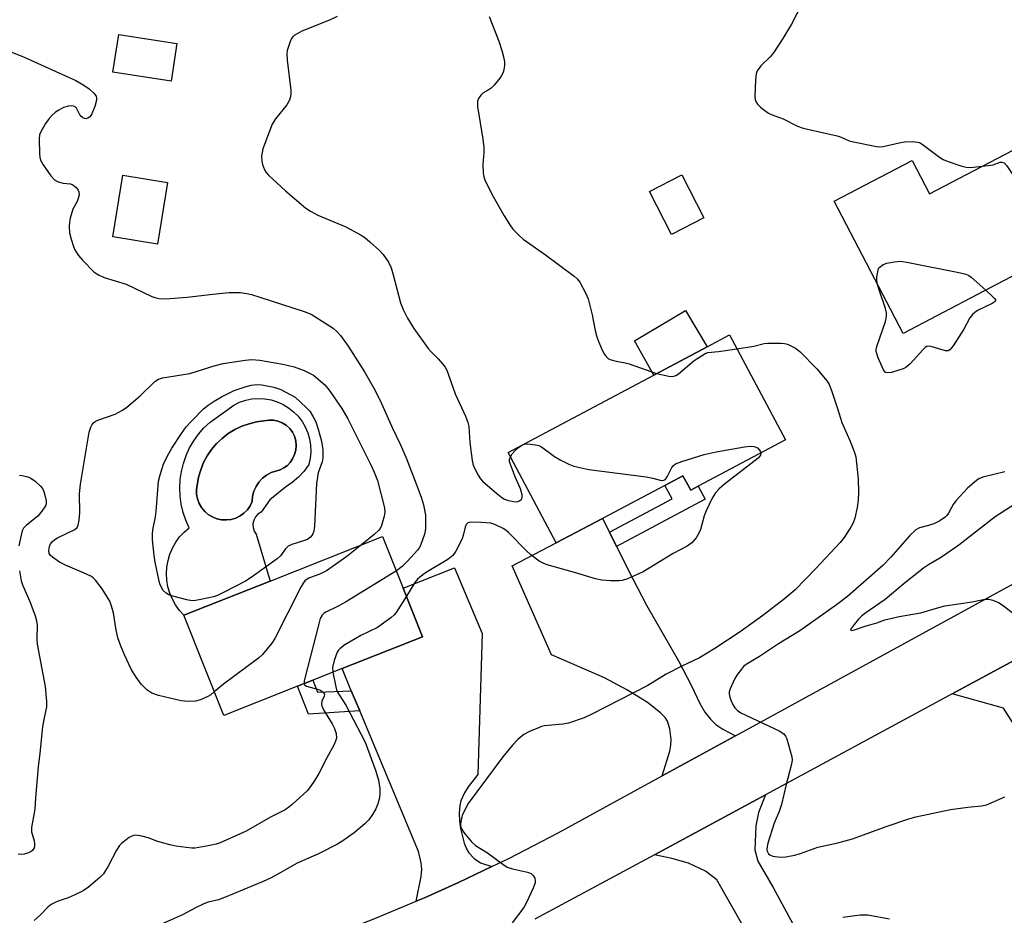
# Model space of a CAD drawing. Units: inches. Extents: x 1285765 to 1291766, y 545449 to 549450.
# Drawn here: x 1289218 to 1289481, y 546709 to 546949 of the extents above; entities that cross this region are included whole.
import ezdxf

# ---------------------------------------------------------------- set-up
doc = ezdxf.new("R2010")
doc.units = ezdxf.units.IN
doc.header["$MEASUREMENT"] = 0
for name, color, linetype in [('BLDG-Footprint', 5, 'Continuous'), ('CULTRL-Pad', 6, 'Continuous'), ('CULTRL-Swimming Pool in Ground', 4, 'Continuous'), ('TRANS-Driveway', 251, 'Continuous'), ('TRANS-Non Street Sidewalk', 7, 'Continuous'), ('TRANS-Road', 130, 'Continuous'), ('Undefined', 1, 'Continuous')]:
    doc.layers.add(name, color=color, linetype=linetype)

msp = doc.modelspace()

# ---------------------------------------------------------------- linework, layer by layer
at = {"layer": 'BLDG-Footprint'}
for points, elevation in [([(1289259.59, 546942.73), (1289258.03, 546932.68), (1289242.49, 546935.08), (1289244.05, 546945.14)], 477.61), ([(1289505.36, 546925.56), (1289519.59, 546898.28), (1289523.98, 546889.87), (1289503.35, 546879.11), (1289496.71, 546875.64), (1289493.34, 546882.1), (1289491.89, 546884.89), (1289484.71, 546881.14), (1289454.02, 546865.13), (1289435.58, 546900.5), (1289456.48, 546911.4), (1289461.13, 546902.48)], 471.5), ([(1289257.09, 546905.53), (1289254.39, 546889), (1289242.43, 546890.96), (1289245.13, 546907.49)], 477.34), ([(1289400.69, 546896.04), (1289392.01, 546891.6), (1289386.11, 546903.11), (1289394.79, 546907.56)], 472.95), ([(1289422.53, 546836.63), (1289399.21, 546824.23), (1289397.17, 546823.15), (1289395.1, 546827.04), (1289390.23, 546824.45), (1289373.56, 546815.59), (1289361.17, 546809.04), (1289348.3, 546833.25), (1289387.27, 546853.97), (1289401.54, 546861.55), (1289407.57, 546864.76)], 475.67), ([(1289291.91, 546770.67), (1289272.14, 546762.82), (1289261.48, 546789.68), (1289284.55, 546798.84), (1289314.69, 546810.8), (1289320.2, 546796.92), (1289325.35, 546783.94), (1289303.81, 546775.39), (1289295.98, 546772.28)], 479.65)]:
    msp.add_lwpolyline(points, close=True, dxfattribs=dict(at, elevation=elevation))
at = {"layer": 'CULTRL-Pad'}
msp.add_lwpolyline([(1289401.54, 546861.55), (1289387.27, 546853.97), (1289382.1, 546863.16), (1289395.76, 546871.28)], close=True, dxfattribs=at)
for points in [[(1289292.06, 546842.94, 0), (1289293.1, 546841.58, 0), (1289293.97, 546840.1, 0), (1289294.65, 546838.52, 0), (1289295.13, 546836.87, 0), (1289295.4, 546835.18, 0), (1289295.46, 546833.46, 0), (1289295.31, 546831.75, 0), (1289294.94, 546830.07, 0), (1289293.65, 546828.28, 0), (1289292.16, 546826.66, 0), (1289290.49, 546825.21, 0), (1289288.67, 546823.96, 0), (1289284.45, 546820.6, 0), (1289282.13, 546817.3, 0), (1289281.3, 546816.75, 0), (1289280.64, 546816, 0), (1289280.2, 546815.12, 0), (1289279.98, 546814.15, 0), (1289280.02, 546813.16, 0), (1289280.31, 546812.21, 0), (1289280.83, 546811.36, 0), (1289284.55, 546798.84, 0), (1289261.48, 546789.68, 0), (1289260.29, 546790.99, 0), (1289259.25, 546792.43, 0), (1289258.39, 546793.97, 0), (1289257.7, 546795.61, 0), (1289257.21, 546797.31, 0), (1289256.91, 546799.06, 0), (1289256.82, 546800.82, 0), (1289256.92, 546802.59, 0), (1289257.23, 546804.34, 0), (1289257.73, 546806.04, 0), (1289258.43, 546807.67, 0), (1289259.3, 546809.21, 0), (1289260.34, 546810.64, 0), (1289261.54, 546811.94, 0), (1289262.88, 546813.1, 0), (1289261.97, 546815.12, 0), (1289261.26, 546817.22, 0), (1289260.75, 546819.38, 0), (1289260.45, 546821.57, 0), (1289260.35, 546823.79, 0), (1289260.47, 546826, 0), (1289260.8, 546828.19, 0), (1289261.33, 546830.34, 0), (1289262.06, 546832.43, 0), (1289262.99, 546834.45, 0), (1289264.11, 546836.36, 0), (1289265.4, 546838.16, 0), (1289266.86, 546839.83, 0), (1289268.47, 546841.35, 0), (1289274.84, 546845.94, 0), (1289276.39, 546846.68, 0), (1289278.02, 546847.23, 0), (1289279.71, 546847.57, 0), (1289281.42, 546847.7, 0), (1289283.13, 546847.62, 0), (1289284.82, 546847.32, 0), (1289286.47, 546846.82, 0), (1289288.03, 546846.12, 0), (1289289.5, 546845.23, 0), (1289290.85, 546844.16, 0)], [(1289274.13, 546815.34, 0), (1289275.36, 546815.71, 0), (1289276.52, 546816.28, 0), (1289277.56, 546817.03, 0), (1289278.47, 546817.94, 0), (1289279.21, 546819, 0), (1289279.76, 546820.16, 0), (1289279.89, 546821.54, 0), (1289280.24, 546822.89, 0), (1289280.8, 546824.16, 0), (1289281.56, 546825.32, 0), (1289282.49, 546826.35, 0), (1289283.58, 546827.22, 0), (1289284.8, 546827.9, 0), (1289287.22, 546828.63, 0), (1289288.26, 546829.1, 0), (1289289.19, 546829.77, 0), (1289289.97, 546830.61, 0), (1289290.57, 546831.59, 0), (1289291.12, 546832.7, 0), (1289291.45, 546833.9, 0), (1289291.57, 546835.15, 0), (1289291.45, 546836.39, 0), (1289291.11, 546837.58, 0), (1289290.56, 546838.7, 0), (1289289.8, 546839.69, 0), (1289288.89, 546840.54, 0), (1289287.83, 546841.2, 0), (1289286.67, 546841.65, 0), (1289285.45, 546841.89, 0), (1289284.2, 546841.9, 0), (1289280.93, 546841.41, 0), (1289278.93, 546840.94, 0), (1289276.98, 546840.25, 0), (1289275.12, 546839.36, 0), (1289273.37, 546838.29, 0), (1289271.73, 546837.03, 0), (1289270.24, 546835.61, 0), (1289268.9, 546834.05, 0), (1289267.74, 546832.35, 0), (1289266.76, 546830.53, 0), (1289265.98, 546828.63, 0), (1289265.4, 546826.65, 0), (1289264.84, 546823.35, 0), (1289264.88, 546822.06, 0), (1289265.12, 546820.8, 0), (1289265.57, 546819.59, 0), (1289266.22, 546818.48, 0), (1289267.04, 546817.49, 0), (1289268.01, 546816.65, 0), (1289269.11, 546815.98, 0), (1289270.31, 546815.51, 0), (1289271.57, 546815.24, 0), (1289272.85, 546815.18, 0)]]:
    msp.add_polyline3d(points, close=True, dxfattribs=at)
at = {"layer": 'CULTRL-Swimming Pool in Ground'}
msp.add_lwpolyline([(1289274.13, 546815.34), (1289272.85, 546815.18), (1289271.57, 546815.24), (1289270.31, 546815.51), (1289269.11, 546815.98), (1289268.01, 546816.65), (1289267.04, 546817.49), (1289266.22, 546818.48), (1289265.57, 546819.59), (1289265.12, 546820.8), (1289264.88, 546822.06), (1289264.84, 546823.35), (1289265.4, 546826.65), (1289265.98, 546828.63), (1289266.76, 546830.53), (1289267.74, 546832.35), (1289268.9, 546834.05), (1289270.24, 546835.61), (1289271.73, 546837.03), (1289273.37, 546838.29), (1289275.12, 546839.36), (1289276.98, 546840.25), (1289278.93, 546840.94), (1289280.93, 546841.41), (1289284.2, 546841.9), (1289285.45, 546841.89), (1289286.67, 546841.65), (1289287.83, 546841.2), (1289288.89, 546840.54), (1289289.8, 546839.69), (1289290.56, 546838.7), (1289291.11, 546837.58), (1289291.45, 546836.39), (1289291.57, 546835.15), (1289291.45, 546833.9), (1289291.12, 546832.7), (1289290.57, 546831.59), (1289289.97, 546830.61), (1289289.19, 546829.77), (1289288.26, 546829.1), (1289287.22, 546828.63), (1289284.8, 546827.9), (1289283.58, 546827.22), (1289282.49, 546826.35), (1289281.56, 546825.32), (1289280.8, 546824.16), (1289280.24, 546822.89), (1289279.89, 546821.54), (1289279.76, 546820.16), (1289279.21, 546819), (1289278.47, 546817.94), (1289277.56, 546817.03), (1289276.52, 546816.28), (1289275.36, 546815.71)], close=True, dxfattribs=at)
at = {"layer": 'TRANS-Driveway'}
for points in [[(1289375.41, 546811.88), (1289377.3, 546808.1), (1289381.65, 546799.43), (1289385.34, 546792.37), (1289393.87, 546777.47), (1289397.4, 546770.83), (1289399.6, 546766.03), (1289400.92, 546763.77), (1289402.5, 546761.84), (1289403.9, 546760.45), (1289405.76, 546759.23), (1289409.2, 546757.42), (1289389.56, 546746.68), (1289391.58, 546753.32), (1289391.88, 546754.93), (1289391.94, 546756.4), (1289391.59, 546759.29), (1289390.98, 546761.37), (1289390.35, 546762.28), (1289389.11, 546763.57), (1289385.62, 546766.3), (1289380.22, 546769.59), (1289374.05, 546772.9), (1289359.91, 546779.07), (1289349.41, 546802.91), (1289361.17, 546809.04), (1289373.56, 546815.59)], [(1289343.97, 546722.43), (1289335, 546718.15), (1289325.92, 546714.08), (1289323.63, 546713.11), (1289325.02, 546719.78), (1289325.2, 546721.65), (1289325, 546723.38), (1289324.33, 546726.44), (1289308.56, 546764.05), (1289306.3, 546769.43), (1289303.81, 546775.39), (1289325.35, 546783.94), (1289320.2, 546796.92), (1289333.93, 546802.37), (1289341.37, 546784.76), (1289340.14, 546747.09), (1289337.6, 546743.76), (1289336.57, 546742.12), (1289335.61, 546740.04), (1289335.32, 546738.71), (1289335.19, 546736.73), (1289335.24, 546734.66), (1289335.5, 546732.57), (1289336.49, 546728.69), (1289337.13, 546727.11), (1289337.74, 546726.12), (1289339.2, 546724.6), (1289340.85, 546723.39)], [(1289516.74, 546728.73), (1289518.37, 546725.95), (1289522.03, 546719.73), (1289506.4, 546710.63), (1289502.07, 546709.88), (1289491.76, 546730.93), (1289491.28, 546739.04), (1289490.77, 546743.66), (1289490, 546746.8), (1289487.66, 546754.21), (1289480.92, 546764.82), (1289467.15, 546768.64), (1289495.29, 546783.84), (1289492.32, 546770.96), (1289510.88, 546738.69)], [(1289428.03, 546700.65), (1289430.38, 546696.32), (1289437.7, 546682.87), (1289426.89, 546676.74), (1289410.74, 546707.28), (1289404.16, 546718.87), (1289401.16, 546721.17), (1289396.6, 546723.34), (1289392.11, 546724.58), (1289387.47, 546725.59), (1289417.16, 546741.64), (1289415.29, 546736.86), (1289414.62, 546733.29), (1289414.37, 546726.91), (1289415.11, 546723.83), (1289419.22, 546716.84)]]:
    msp.add_lwpolyline(points, close=True, dxfattribs=at)
at = {"layer": 'TRANS-Non Street Sidewalk'}
for points in [[(1289377.3, 546808.1), (1289375.41, 546811.88), (1289392.17, 546820.8), (1289390.23, 546824.45), (1289395.1, 546827.04), (1289397.17, 546823.15), (1289399.21, 546824.23), (1289401.07, 546820.74)], [(1289306.3, 546769.43), (1289308.56, 546764.05), (1289294.86, 546763.23), (1289291.91, 546770.67), (1289295.98, 546772.28), (1289297.24, 546769.12)]]:
    msp.add_lwpolyline(points, close=True, dxfattribs=at)
at = {"layer": 'TRANS-Road'}
for points in [[(1289216.76, 546680.69), (1289231.39, 546683.6), (1289241.1, 546685.79), (1289255.57, 546689.44), (1289265.15, 546692.11), (1289279.42, 546696.47), (1289288.86, 546699.62), (1289298.23, 546702.96), (1289312.16, 546708.31), (1289323.63, 546713.11), (1289325.92, 546714.08), (1289335, 546718.15), (1289343.97, 546722.43), (1289348.45, 546724.6), (1289361.71, 546731.45), (1289389.56, 546746.68), (1289409.2, 546757.42), (1289529.19, 546823.07), (1289551.3, 546835.16), (1289602.43, 546863.14), (1289617.92, 546871.56), (1289624.9, 546875.28), (1289681.72, 546905.17)], [(1289683.64, 546883.52), (1289674.59, 546879.56), (1289665.63, 546875.39), (1289652.39, 546868.71), (1289616.73, 546849.46), (1289591.18, 546835.65), (1289495.29, 546783.84), (1289467.15, 546768.64), (1289417.16, 546741.64), (1289387.47, 546725.59), (1289355.45, 546708.29)]]:
    msp.add_lwpolyline(points, dxfattribs=at)
at = {"layer": 'Undefined'}
for points, elevation in [([(1289429.83, 546959.04), (1289424.17, 546947.94), (1289421.85, 546944.09), (1289419.37, 546940.25), (1289418.42, 546939.19), (1289415.99, 546936.73), (1289414.95, 546935.39), (1289414.68, 546934.61), (1289414.53, 546932.91), (1289414.37, 546928.55), (1289414.43, 546927.72), (1289414.57, 546927.21), (1289415.03, 546926.53), (1289415.86, 546925.72), (1289417, 546924.75), (1289417.96, 546924.08), (1289418.99, 546923.63), (1289421.92, 546922.59), (1289425.81, 546920.6), (1289427.24, 546920.07), (1289436.38, 546918.01), (1289437.47, 546917.65), (1289439.61, 546916.7), (1289440.72, 546916.36), (1289446.95, 546915.14), (1289447.8, 546915.08), (1289448.67, 546915.17), (1289452.96, 546916.17), (1289454.4, 546916.43), (1289456.44, 546916.47), (1289457.87, 546916.35), (1289458.41, 546916.21), (1289459.16, 546915.82), (1289463.78, 546912.29), (1289464.77, 546911.69), (1289465.85, 546911.24), (1289469.47, 546909.94), (1289470.89, 546909.58), (1289472.06, 546909.56), (1289475.25, 546909.85)], 472), ([(1289302.55, 546949.92), (1289300.45, 546948.93), (1289293.09, 546946), (1289291.77, 546945.34), (1289291.04, 546944.88), (1289290.63, 546944.51), (1289290.31, 546944.06), (1289289.84, 546943.03), (1289289.36, 546941.67), (1289289.12, 546940.84), (1289289, 546939.99), (1289289.12, 546938.22), (1289290.09, 546930.24), (1289290.14, 546929.36), (1289290.06, 546928.53), (1289289.72, 546927.53), (1289289.04, 546926.31), (1289288.36, 546925.38), (1289285.97, 546922.54), (1289285.1, 546921.1), (1289282.64, 546914.51), (1289282.3, 546912.55), (1289282.31, 546911.16), (1289282.52, 546910.31), (1289283.09, 546908.95), (1289283.53, 546908.19), (1289284.09, 546907.52), (1289288.64, 546903.28), (1289294.13, 546898.66), (1289295.34, 546897.85), (1289297.35, 546896.78), (1289304.87, 546893.62), (1289308.96, 546891.43), (1289309.93, 546890.79), (1289311.27, 546889.67), (1289313.87, 546887.35), (1289314.83, 546886.28), (1289316.24, 546884.15), (1289316.94, 546882.65), (1289317.53, 546880.81), (1289319.43, 546873.31), (1289320.16, 546871.54), (1289321.33, 546869.18), (1289323.07, 546866.43), (1289326.9, 546861.06), (1289327.66, 546860.15), (1289329.55, 546858.28), (1289330.73, 546856.99), (1289331.44, 546856.08), (1289331.85, 546855.32), (1289334.07, 546848.99), (1289336.87, 546842.96), (1289337.53, 546841.3), (1289337.75, 546840.19), (1289338.05, 546835.94), (1289338.68, 546831.08), (1289338.87, 546830.24), (1289339.15, 546829.45), (1289340.25, 546827.15), (1289340.85, 546826.21), (1289341.43, 546825.57), (1289345.22, 546822.3), (1289346.6, 546821.2), (1289347.35, 546820.78), (1289348.42, 546820.42), (1289349.81, 546820.12), (1289350.62, 546820.08), (1289351.31, 546820.3), (1289351.86, 546820.75), (1289352.08, 546821.14), (1289352.09, 546821.88), (1289351.6, 546823.51), (1289350.18, 546826.72), (1289348.8, 546830.28), (1289348.68, 546830.82), (1289348.65, 546831.35), (1289348.9, 546832.11)], 476), ([(1289343.23, 546949.96), (1289345.78, 546943.31), (1289346.58, 546940.84), (1289347.22, 546938.44), (1289347.32, 546937.64), (1289347.31, 546936.82), (1289347.18, 546935.73), (1289346.97, 546934.96), (1289346.55, 546934.2), (1289346.03, 546933.48), (1289344.52, 546931.61), (1289343.71, 546930.75), (1289342.97, 546930.21), (1289341.55, 546929.42), (1289340.94, 546928.92), (1289340.35, 546928.03), (1289340.1, 546927.28), (1289340.06, 546926.72), (1289340.12, 546925.85), (1289341.53, 546917.08), (1289341.79, 546914.89), (1289341.81, 546913.51), (1289341.54, 546910.36), (1289341.59, 546908.13), (1289341.75, 546907.04), (1289342.03, 546906.25), (1289343.92, 546902.42), (1289347.2, 546896.61), (1289348.71, 546894.19), (1289349.56, 546893.04), (1289351.24, 546891.34), (1289352.35, 546890.36), (1289358.29, 546886.12), (1289365.93, 546880.42), (1289366.77, 546879.69), (1289367.47, 546878.81), (1289368.99, 546875.99), (1289369.7, 546874.39), (1289370.83, 546870.1), (1289371.6, 546865.88), (1289372.07, 546864.18), (1289372.56, 546862.79), (1289373.5, 546860.64), (1289374.04, 546859.62), (1289374.55, 546858.92), (1289375.16, 546858.36), (1289375.87, 546858.03), (1289377.2, 546857.68), (1289379.63, 546857.27), (1289380.74, 546857), (1289388.03, 546854.37)], 474), ([(1289214.06, 546940.9), (1289218.69, 546939.08), (1289232.51, 546932.85), (1289234.7, 546931.57), (1289236.09, 546930.62), (1289237.36, 546929.46), (1289237.97, 546928.59), (1289238.08, 546928.09), (1289238.05, 546927.56), (1289237.59, 546925.86), (1289236.85, 546923.9), (1289236.55, 546923.42), (1289236.18, 546923.04), (1289235.76, 546922.76), (1289235.31, 546922.6), (1289234.87, 546922.61), (1289234.46, 546922.8), (1289233.74, 546923.48), (1289232.72, 546925.43), (1289232.38, 546925.77), (1289231.95, 546925.98), (1289231.44, 546926.04), (1289230.61, 546925.97), (1289229.26, 546925.56), (1289228.03, 546924.91), (1289227.1, 546924.3), (1289226.23, 546923.54), (1289225.44, 546922.69), (1289224.46, 546921.28), (1289223.13, 546919.09), (1289222.82, 546918.32), (1289222.7, 546917.21), (1289222.83, 546913.19), (1289222.91, 546912.33), (1289223.08, 546911.52), (1289223.77, 546910.25), (1289225.86, 546907.33), (1289226.85, 546906.27), (1289227.81, 546905.74), (1289229.14, 546905.31), (1289231.15, 546905.13), (1289231.78, 546904.91), (1289232.63, 546904.19), (1289233.13, 546903.5), (1289233.37, 546903.01), (1289233.46, 546902.25), (1289233.21, 546901.21), (1289232.87, 546900.44), (1289231.76, 546898.42), (1289231.02, 546896.01), (1289230.83, 546894.9), (1289230.75, 546893.75), (1289230.84, 546892.03), (1289231.3, 546890.32), (1289231.95, 546888.35), (1289232.28, 546887.53), (1289232.68, 546886.81), (1289233.3, 546885.95), (1289234.36, 546884.71), (1289237.45, 546881.56), (1289238.6, 546880.78), (1289240.09, 546880.06), (1289246.05, 546878.26), (1289252.9, 546875.01), (1289253.68, 546874.73), (1289254.74, 546874.51), (1289256.68, 546874.37), (1289262.35, 546874.81), (1289269.25, 546875.65), (1289273.64, 546876.09), (1289276.56, 546876.03), (1289278.33, 546875.8), (1289279.6, 546875.53), (1289281.8, 546874.86), (1289293.64, 546870.95), (1289295.57, 546870.23), (1289301.48, 546866.49), (1289302.46, 546865.64), (1289303.38, 546864.56), (1289305.42, 546861.73), (1289309.87, 546854.8), (1289312.33, 546850.49), (1289314.07, 546847.12), (1289317.24, 546839.92), (1289319.38, 546835.49), (1289320.95, 546831.78), (1289324.13, 546823.72), (1289325.12, 546821.01), (1289325.67, 546819.21), (1289326.13, 546816.48), (1289326.19, 546813.03), (1289326.07, 546812.18), (1289325.86, 546811.34), (1289324.92, 546808.61), (1289324.55, 546807.85), (1289324.04, 546807.13), (1289321.31, 546804.12), (1289319.89, 546802.74), (1289318.36, 546801.56)], 478), ([(1289475.25, 546909.85), (1289478.16, 546910.25), (1289480.05, 546910.94), (1289480.47, 546910.99), (1289481.07, 546910.74), (1289481.78, 546909.94), (1289485.57, 546904.35), (1289499.41, 546881.49), (1289499.77, 546880.69), (1289499.94, 546879.85), (1289499.92, 546878.68), (1289499.77, 546877.23)], 472), ([(1289447.2, 546878.22), (1289447, 546879.31), (1289446.98, 546880.25), (1289447.42, 546882.51), (1289447.54, 546882.64), (1289448.69, 546883.55), (1289449.67, 546883.95), (1289451.69, 546884.29), (1289453.41, 546884.42), (1289455.45, 546884.12), (1289469.41, 546881.34), (1289470.83, 546880.99), (1289471.61, 546880.64), (1289472.3, 546880.14), (1289476.17, 546876.69)], 474), ([(1289476.17, 546876.69), (1289478.01, 546875.04), (1289478.55, 546874.47), (1289478.77, 546874.1), (1289478.79, 546873.85), (1289478.71, 546873.68), (1289477.92, 546873.13), (1289474.11, 546871.33), (1289473.21, 546870.71), (1289472.6, 546870.17), (1289471.94, 546869.29), (1289470.29, 546866.29), (1289469.51, 546865.03), (1289467.4, 546861.78), (1289466.53, 546860.7), (1289466.12, 546860.45), (1289465.4, 546860.43), (1289461.86, 546861.56), (1289461.08, 546861.68), (1289460.43, 546861.59), (1289459.96, 546861.34), (1289459.32, 546860.77), (1289455.91, 546856.98), (1289454.8, 546856.02), (1289454.03, 546855.64), (1289452.91, 546855.27), (1289450.91, 546854.7), (1289449.84, 546854.54), (1289449.39, 546854.63), (1289449.21, 546854.75), (1289448.76, 546855.35), (1289447.36, 546858.59), (1289446.83, 546860.24), (1289446.82, 546860.79), (1289446.98, 546861.62), (1289449.29, 546868.3), (1289449.52, 546869.14), (1289449.61, 546869.91), (1289449.58, 546870.64), (1289449.33, 546871.78), (1289447.5, 546877.08), (1289447.2, 546878.22)], 474), ([(1289409.56, 546861.02), (1289414.03, 546861.72), (1289416.88, 546862.39), (1289417.73, 546862.51), (1289421.43, 546862.53), (1289422.27, 546862.44), (1289423.1, 546862.21), (1289425.2, 546861.16), (1289426.37, 546860.27), (1289430.93, 546855.68), (1289433.68, 546852.36), (1289434.21, 546851.45), (1289434.85, 546849.8), (1289436.47, 546845.04), (1289437.61, 546841.3), (1289439.8, 546836.48), (1289440.97, 546833.51), (1289441.37, 546832.12), (1289442.02, 546826.17), (1289442.14, 546822.53), (1289441.99, 546820.49), (1289441.7, 546818.49), (1289441.12, 546815.68), (1289440.67, 546814.38), (1289440.17, 546813.41), (1289439.55, 546812.44), (1289438.23, 546810.53), (1289437.16, 546809.19), (1289430.69, 546802.15), (1289425.16, 546796.49), (1289422.32, 546794.1), (1289416.52, 546789.62), (1289410.45, 546785.25), (1289403.62, 546780.76), (1289399.55, 546778.27), (1289394.77, 546776.01), (1289390.61, 546773.95), (1289385.69, 546770.84), (1289370.73, 546763.18), (1289368.66, 546762.24), (1289364.43, 546760.76), (1289362.98, 546760.5), (1289358.05, 546760.05), (1289357.22, 546759.86), (1289356.41, 546759.58), (1289354.01, 546758.54), (1289352.48, 546757.75), (1289350.89, 546756.42), (1289349.47, 546754.92), (1289346.91, 546751.75), (1289337.62, 546739.33), (1289336.75, 546737.75), (1289336.02, 546736.12), (1289335.62, 546734.49), (1289335.54, 546733.68), (1289335.58, 546733.18), (1289335.78, 546732.52), (1289336.39, 546731.54), (1289338.51, 546729.01), (1289339.58, 546728.01), (1289342.81, 546726.09), (1289346.84, 546723.06), (1289348.07, 546722.29), (1289349.45, 546721.84), (1289353.45, 546720.92), (1289354.47, 546720.52), (1289355.03, 546720), (1289355.4, 546719.34), (1289355.56, 546718.6), (1289355.5, 546718.07), (1289354.9, 546716.47), (1289353.2, 546712.75), (1289352.53, 546711.47), (1289349.34, 546707.36)], 474), ([(1289388.03, 546854.37), (1289391.28, 546853.67), (1289392.14, 546853.59), (1289392.68, 546853.65), (1289393.17, 546853.86), (1289393.86, 546854.33), (1289398.08, 546857.87), (1289401.03, 546859.77), (1289401.75, 546859.97), (1289404.64, 546860.28), (1289409.56, 546861.02)], 474), ([(1289269.61, 546769.19), (1289268.65, 546768.4), (1289267.93, 546767.93), (1289265.91, 546767.01), (1289264.6, 546766.65), (1289262.7, 546766.57), (1289260.73, 546766.81), (1289254.71, 546768.16), (1289252.92, 546768.84), (1289251.57, 546769.68), (1289250.04, 546771.19), (1289248.73, 546773.07), (1289247.38, 546775.26), (1289245.56, 546779.06), (1289244.47, 546781.71), (1289243.82, 546783.59), (1289243.27, 546786.22), (1289242.6, 546790.3), (1289242.01, 546792.39), (1289241.62, 546793.41), (1289241.21, 546794.2), (1289239.6, 546796.72), (1289237.77, 546799.04), (1289237.16, 546799.67), (1289236.7, 546800.01), (1289235.42, 546800.67), (1289229.76, 546803.1), (1289228.17, 546803.86), (1289226.26, 546805.21), (1289225.67, 546805.79), (1289225.41, 546806.23), (1289225.31, 546806.97), (1289225.49, 546808.04), (1289225.8, 546808.8), (1289226.29, 546809.42), (1289226.9, 546809.96), (1289227.63, 546810.43), (1289232.24, 546812.61), (1289232.86, 546813.14), (1289233.18, 546813.83), (1289233.44, 546815.17), (1289233.65, 546817.13), (1289233.57, 546822.19), (1289233.8, 546824.79), (1289236.15, 546838.65), (1289236.57, 546840.03), (1289236.95, 546840.75), (1289237.28, 546841.16), (1289237.68, 546841.5), (1289238.4, 546841.89), (1289243.07, 546843.49), (1289245.03, 546844.56), (1289246.19, 546845.4), (1289249.79, 546848.42), (1289253.68, 546852.28), (1289254.68, 546852.86), (1289255.79, 546853.24), (1289263.1, 546854.43), (1289269.54, 546856.44), (1289271.98, 546857.1), (1289277.91, 546857.92), (1289279.68, 546858.1), (1289281.84, 546857.98), (1289287.98, 546856.87), (1289291.01, 546856.15), (1289293.68, 546855.17), (1289296.22, 546853.93), (1289299.25, 546851.35), (1289300.36, 546849.96), (1289303.75, 546845.01), (1289305.33, 546842.22), (1289311.58, 546829.73), (1289312.42, 546827.96), (1289313.27, 546825.78), (1289315.18, 546818.4), (1289315.3, 546817.29), (1289315.13, 546816.18), (1289314.35, 546813.71), (1289314.01, 546812.94), (1289313.69, 546812.48), (1289312.45, 546811.29), (1289309.1, 546808.58)], 480), ([(1289348.9, 546832.11), (1289349.36, 546832.86), (1289350.09, 546833.73), (1289351.1, 546834.61), (1289351.99, 546835.18), (1289352.71, 546835.46), (1289353.28, 546835.53), (1289354.15, 546835.51), (1289355.62, 546835.33), (1289356.48, 546835.13), (1289357.25, 546834.78), (1289360.74, 546832.2), (1289362.2, 546831.28), (1289364.5, 546830.11), (1289365.85, 546829.61), (1289369.88, 546828.7), (1289385.28, 546826.69), (1289387.06, 546826.39), (1289388.97, 546825.87), (1289389.72, 546825.77), (1289390.18, 546825.9), (1289390.53, 546826.22), (1289390.95, 546826.89), (1289392.11, 546829.2), (1289392.46, 546829.64), (1289393.14, 546830.17), (1289394.77, 546830.83), (1289400.77, 546832.68), (1289404.02, 546833.4), (1289411.59, 546834.78), (1289413.06, 546834.97), (1289414.14, 546834.86), (1289415.06, 546834.45), (1289415.62, 546833.9), (1289415.86, 546833.45), (1289415.94, 546833.13)], 476), ([(1289415.94, 546833.13), (1289415.85, 546832.53), (1289415.6, 546832.13), (1289415.25, 546831.77), (1289406.22, 546824.79), (1289404.76, 546823.48), (1289403.82, 546822.47), (1289402.94, 546821), (1289401.29, 546817.64), (1289400.82, 546816.28), (1289399.8, 546812.67), (1289399.39, 546811.61), (1289398.59, 546810.37), (1289397.44, 546809.03), (1289396.26, 546808.19), (1289392.49, 546806.23), (1289384.43, 546801.29), (1289380.21, 546799.45), (1289378.86, 546798.99), (1289378.02, 546798.86), (1289375.69, 546798.88), (1289373.36, 546799.05), (1289371.66, 546799.46), (1289366.07, 546801.13), (1289358.76, 546803.16), (1289357.66, 546803.62), (1289356.63, 546804.17), (1289354.35, 546805.85), (1289353.08, 546807.03), (1289348.36, 546811.85), (1289347.7, 546812.41), (1289346.99, 546812.86), (1289344.7, 546813.98), (1289343.63, 546814.31), (1289341.04, 546814.53), (1289338.18, 546814.59), (1289337.46, 546814.39), (1289337.02, 546813.95), (1289336.75, 546813.22), (1289336.29, 546810.99), (1289335.99, 546810.17), (1289334.27, 546806.8), (1289333.47, 546805.63), (1289332.12, 546804.58), (1289326.19, 546801.05), (1289324.61, 546799.9), (1289324.03, 546799.35), (1289323.34, 546798.45), (1289321.05, 546794.78)], 476), ([(1289217.43, 546827.22), (1289218.59, 546827.03), (1289219.73, 546826.73), (1289220.51, 546826.39), (1289221.64, 546825.56), (1289223.11, 546824.24), (1289223.62, 546823.6), (1289223.97, 546822.83), (1289224.37, 546821.45), (1289224.59, 546820.33), (1289224.58, 546819.53), (1289224.41, 546819.01), (1289223.48, 546817.55), (1289222.36, 546816.19), (1289219.31, 546813.83), (1289218.53, 546813.01), (1289218.18, 546812.26), (1289217.87, 546811.15), (1289217.24, 546808.3)], 480), ([(1289481.3, 546828.05), (1289475.42, 546826.62), (1289474.36, 546826.17), (1289473.65, 546825.71), (1289471.3, 546823.66), (1289468.14, 546820.27), (1289467.46, 546819.36), (1289466.23, 546816.99), (1289465.74, 546816.36), (1289465.31, 546815.97), (1289463.85, 546814.97), (1289462.24, 546814.19), (1289460.85, 546813.69), (1289458.39, 546813.06), (1289457.46, 546812.57), (1289455.78, 546810.92), (1289450.75, 546805.24), (1289448.57, 546802.99), (1289439.18, 546794.74), (1289436.24, 546792.51), (1289426.39, 546785.53), (1289420.7, 546782.03), (1289415.63, 546778.68), (1289412.02, 546776.52), (1289411.34, 546775.94), (1289410.76, 546775.29), (1289409.54, 546773.61), (1289408.93, 546772.6), (1289407.74, 546769.99), (1289407.51, 546769.18), (1289407.47, 546768.61), (1289407.62, 546767.77), (1289407.92, 546766.95), (1289408.54, 546765.62), (1289409, 546764.88), (1289409.68, 546764.17), (1289410.62, 546763.55), (1289420.9, 546758.73), (1289422.11, 546757.98), (1289422.59, 546757.34), (1289422.91, 546756.57), (1289424.23, 546751.82), (1289424.33, 546750.98), (1289424.18, 546749.83), (1289422.72, 546744.36), (1289421.47, 546739.05), (1289420.83, 546737.19), (1289419.53, 546734.02), (1289417.78, 546728.64), (1289417.62, 546727.81), (1289417.58, 546727.01), (1289417.66, 546726.51), (1289418.02, 546725.86), (1289418.39, 546725.52), (1289419.14, 546725.21), (1289421.14, 546724.9), (1289422.6, 546724.97), (1289424.93, 546725.43), (1289426.34, 546725.82), (1289431.23, 546727.59), (1289436.59, 546728.77), (1289440.46, 546729.86), (1289443.47, 546730.88), (1289449.48, 546733.1), (1289455.56, 546735.15), (1289457.45, 546735.72), (1289466.77, 546737.7), (1289471.4, 546738.35), (1289475.03, 546738.69), (1289476.4, 546738.97), (1289481.32, 546741.03)], 472), ([(1289485.46, 546820.43), (1289478.7, 546816.05), (1289468.99, 546808.43), (1289464.32, 546805.21), (1289460.86, 546803.14), (1289459.52, 546802.24), (1289454.34, 546798.14), (1289449.25, 546793.93), (1289447.83, 546792.88), (1289444.08, 546790.35), (1289443, 546789.51), (1289442.06, 546788.59), (1289440.94, 546787.22), (1289440.16, 546786.13), (1289440, 546785.67), (1289440.16, 546785.57), (1289440.72, 546785.67), (1289443.86, 546786.76), (1289447.04, 546787.65), (1289449.19, 546788.44), (1289450.28, 546788.76), (1289453.03, 546789.36), (1289458.81, 546790.34), (1289462.99, 546791.61), (1289465.25, 546792.19), (1289472.53, 546793.26), (1289475.95, 546793.98), (1289477.01, 546794.01), (1289478.07, 546793.75), (1289479.6, 546793.09), (1289480.59, 546792.47), (1289486.58, 546787.96)], 470), ([(1289309.1, 546808.58), (1289305.12, 546805.42), (1289299.64, 546801.55), (1289298.07, 546800.74), (1289294.93, 546799.57), (1289294.22, 546799.18), (1289293.87, 546798.88), (1289293.37, 546798.25), (1289292.79, 546797.23), (1289285.86, 546783.43), (1289285.06, 546782.22), (1289283.81, 546780.66), (1289282.52, 546779.14), (1289281.45, 546778.16), (1289272.09, 546771.26), (1289269.61, 546769.19)], 480), ([(1289217.49, 546801.53), (1289217.88, 546798.89), (1289218.26, 546797.83), (1289220.21, 546793.35), (1289221.66, 546789.54), (1289222.05, 546788.16), (1289222.16, 546786.99), (1289222.12, 546783.4), (1289222.19, 546781.91), (1289224.32, 546770.6), (1289224.72, 546766.61), (1289224.65, 546765.19), (1289223.94, 546761.78), (1289223.64, 546759.84), (1289222.92, 546752.73), (1289222.43, 546749.13), (1289221.71, 546740.78), (1289221.58, 546737.76), (1289220.65, 546732.87), (1289220.69, 546731.73), (1289221.36, 546729.26), (1289221.48, 546728.43), (1289221.46, 546727.89), (1289221.35, 546727.38), (1289220.96, 546726.74), (1289220.57, 546726.41), (1289219.83, 546726.04), (1289218.75, 546725.71), (1289217.92, 546725.61), (1289217.15, 546725.73)], 480), ([(1289318.36, 546801.56), (1289304.78, 546793.21), (1289302.77, 546792.09), (1289299.52, 546790.5), (1289299.07, 546790.21), (1289298.53, 546789.71), (1289297.99, 546788.8), (1289297.57, 546787.39), (1289293.85, 546772.88), (1289293.68, 546772.04), (1289293.67, 546771.36)], 478), ([(1289321.05, 546794.78), (1289318.34, 546790.45), (1289317.79, 546789.76), (1289316.91, 546788.99), (1289313.27, 546786.44), (1289308.88, 546784.25), (1289307.34, 546783.4), (1289304.54, 546781.78), (1289303.3, 546780.81), (1289302.8, 546780.24), (1289302.52, 546779.79), (1289301.74, 546777.61), (1289301.28, 546775.66), (1289301.38, 546774.43)], 476), ([(1289301.38, 546774.43), (1289302.14, 546770.49), (1289302.47, 546769.39), (1289304.85, 546765.62), (1289309.97, 546755.67), (1289312.89, 546747.95), (1289313.59, 546745.53), (1289313.91, 546743.33), (1289313.97, 546741.95), (1289313.81, 546740.84), (1289313.4, 546739.21), (1289312.87, 546737.87), (1289312, 546736.33), (1289310.95, 546734.89), (1289309.94, 546733.84), (1289307.05, 546731.42), (1289304.06, 546729.3), (1289302.63, 546728.4), (1289297.52, 546725.8), (1289291.84, 546723.32), (1289286.61, 546720.33), (1289284.8, 546719.4), (1289282.72, 546718.45), (1289272.36, 546714.11), (1289270.72, 546713.54), (1289267.94, 546712.84), (1289266.86, 546712.47), (1289264.56, 546711.36), (1289261.12, 546709.5), (1289253.25, 546706.03)], 476), ([(1289293.67, 546771.36), (1289293.89, 546770.95), (1289294.29, 546770.71), (1289297.87, 546769.7), (1289298.45, 546769.39), (1289298.91, 546768.95), (1289299.1, 546768.41), (1289298.99, 546768), (1289298.37, 546766.67), (1289298.29, 546765.92), (1289298.38, 546765.41), (1289298.85, 546764.39), (1289301.18, 546760.64), (1289301.84, 546759.37), (1289302.26, 546758.07), (1289302.3, 546756.75), (1289302.1, 546755.95), (1289301.61, 546754.9), (1289299.79, 546751.55), (1289297.64, 546747.28), (1289296.57, 546745.52), (1289295.42, 546743.83), (1289294.51, 546742.7), (1289290.46, 546739.03), (1289289.57, 546738.3), (1289288.57, 546737.63), (1289284.67, 546735.65), (1289278.11, 546731.88), (1289271.23, 546728.8), (1289270.14, 546728.42), (1289268.45, 546728.04), (1289264.46, 546727.34), (1289263.58, 546727.33), (1289262.1, 546727.48), (1289259.43, 546727.84), (1289257.67, 546728.2), (1289254.51, 546729.12), (1289251.87, 546730.1), (1289250.21, 546730.53), (1289248.56, 546730.79), (1289248.04, 546730.75), (1289247.54, 546730.58), (1289246.82, 546730.17), (1289245.65, 546729.33), (1289244.76, 546728.61), (1289244.22, 546728.05), (1289243.39, 546726.76), (1289241.19, 546722.49), (1289239.98, 546720.48), (1289239, 546719.44), (1289235.93, 546716.86), (1289234.51, 546715.89), (1289232.13, 546714.72), (1289230.5, 546714.02), (1289227.51, 546713.03), (1289225.97, 546712.24), (1289225.07, 546711.54), (1289223.12, 546709.48), (1289221.4, 546708)], 478), ([(1289437.87, 546708.9), (1289442.55, 546709.46), (1289443.71, 546709.53), (1289444.57, 546709.48), (1289450.4, 546708.39)], 474)]:
    msp.add_lwpolyline(points, dxfattribs=dict(at, elevation=elevation))
at = {"layer": 'Undefined', "elevation": 482}
msp.add_lwpolyline([(1289263.71, 546793.53), (1289262.28, 546793.77), (1289258.56, 546794.81), (1289257.44, 546795.17), (1289256.69, 546795.56), (1289255.94, 546796.34), (1289255.35, 546797.29), (1289255.04, 546798.09), (1289254.75, 546799.24), (1289253.78, 546803.89), (1289253.5, 546805.64), (1289253.06, 546809.91), (1289253.04, 546811.35), (1289253.16, 546812.53), (1289253.85, 546816.06), (1289254.05, 546817.49), (1289254.72, 546825.6), (1289255.11, 546827.31), (1289256, 546830.12), (1289257.01, 546832.14), (1289258.27, 546834.37), (1289260.82, 546838.3), (1289262.11, 546840.12), (1289263.44, 546841.57), (1289266.74, 546844.9), (1289267.95, 546845.91), (1289269.55, 546847), (1289271.54, 546848.14), (1289274.97, 546849.84), (1289277.89, 546850.84), (1289279.5, 546851.25), (1289281.09, 546851.43), (1289282.33, 546851.35), (1289285.55, 546850.69), (1289287.44, 546850.08), (1289291.27, 546848.03), (1289294.22, 546845.33), (1289295.18, 546844.29), (1289296.11, 546842.78), (1289296.76, 546841.44), (1289297.41, 546839.45), (1289298.31, 546836.28), (1289298.7, 546833.93), (1289298.72, 546831.86), (1289298.49, 546830.76), (1289297.46, 546827.82), (1289296.94, 546824.97), (1289296.45, 546813.52), (1289296.26, 546812.22), (1289296.04, 546811.49), (1289295.77, 546810.99), (1289295.42, 546810.55), (1289294.61, 546809.97), (1289293.52, 546809.56), (1289290.39, 546808.65), (1289289.36, 546808.17), (1289288.66, 546807.45), (1289287.31, 546805.56), (1289286.47, 546804.75), (1289279.46, 546799.77), (1289277.94, 546798.83), (1289272.12, 546795.73), (1289270.5, 546794.97), (1289269.39, 546794.64), (1289265.98, 546793.87), (1289264.56, 546793.59)], close=True, dxfattribs=at)

doc.saveas('drawing.dxf')
